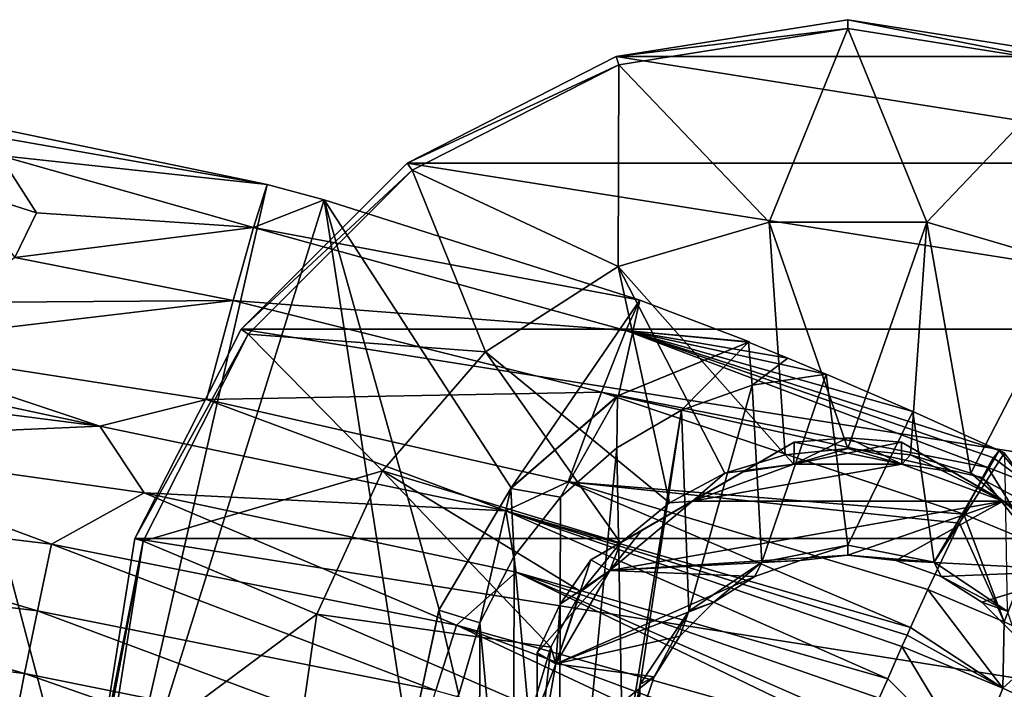
# Model space of a CAD drawing. Units: millimetres. Extents: x -110 to 110, y -44 to 110.
# Drawn here: x 36 to 82, y 6 to 38 of the extents above; entities that cross this region are included whole.
import ezdxf

# ---------------------------------------------------------------- set-up
doc = ezdxf.new("R2010")
doc.units = ezdxf.units.MM
doc.header["$LTSCALE"] = 101.851852
for name, color, linetype in [('1', 7, 'CONTINUOUS'), ('10', 7, 'CONTINUOUS'), ('155', 7, 'CONTINUOUS'), ('156', 7, 'CONTINUOUS'), ('157', 7, 'CONTINUOUS'), ('158', 7, 'CONTINUOUS'), ('161', 7, 'CONTINUOUS'), ('17', 7, 'CONTINUOUS'), ('173', 7, 'CONTINUOUS'), ('177', 7, 'CONTINUOUS'), ('178', 7, 'CONTINUOUS'), ('18', 7, 'CONTINUOUS'), ('181', 7, 'CONTINUOUS'), ('182', 7, 'CONTINUOUS'), ('2', 7, 'CONTINUOUS'), ('27', 7, 'CONTINUOUS'), ('28', 7, 'CONTINUOUS'), ('29', 7, 'CONTINUOUS'), ('33', 7, 'CONTINUOUS'), ('37', 7, 'CONTINUOUS'), ('38', 7, 'CONTINUOUS'), ('4', 7, 'CONTINUOUS'), ('40', 7, 'CONTINUOUS'), ('42', 7, 'CONTINUOUS'), ('45', 7, 'CONTINUOUS'), ('46', 7, 'CONTINUOUS'), ('47', 7, 'CONTINUOUS'), ('5', 7, 'CONTINUOUS')]:
    doc.layers.add(name, color=color, linetype=linetype)

msp = doc.modelspace()

# ---------------------------------------------------------------- linework, layer by layer
at = {"layer": '1', "color": 7, "linetype": 'CONTINUOUS', "true_color": 0xcd9632}
for points in [[(33.167, 32.394, 4.964), (47.888, 29.809), (30.093, 33.516), (33.167, 32.394, 4.964)], [(35.406, 31.166, 10.309), (47.888, 29.809), (33.167, 32.394, 4.964), (35.406, 31.166, 10.309)], [(47.263, 27.814, 14.394), (47.888, 29.809), (35.406, 31.166, 10.309), (47.263, 27.814, 14.394)], [(37.137, 28.489, 21.374), (47.263, 27.814, 14.394), (35.406, 31.166, 10.309), (37.137, 28.489, 21.374)], [(47.888, 29.809), (47.263, 27.814, 14.394), (50.549, 29.101), (47.888, 29.809)], [(47.263, 27.814, 14.394), (65.286, 24.418), (50.549, 29.101), (47.263, 27.814, 14.394)], [(36.114, 26.414, 29.316), (47.263, 27.814, 14.394), (37.137, 28.489, 21.374), (36.114, 26.414, 29.316)], [(46.304, 24.412, 28.039), (47.263, 27.814, 14.394), (36.114, 26.414, 29.316), (46.304, 24.412, 28.039)], [(46.304, 24.412, 28.039), (64.632, 23, 12.439), (47.263, 27.814, 14.394), (46.304, 24.412, 28.039)], [(64.632, 23, 12.439), (65.286, 24.418), (47.263, 27.814, 14.394), (64.632, 23, 12.439)], [(33.256, 24.32, 36.775), (46.304, 24.412, 28.039), (36.114, 26.414, 29.316), (33.256, 24.32, 36.775)], [(45.07, 19.784, 40.054), (46.304, 24.412, 28.039), (28.742, 22.331, 43.361), (45.07, 19.784, 40.054)], [(28.742, 22.331, 43.361), (46.304, 24.412, 28.039), (33.256, 24.32, 36.775), (28.742, 22.331, 43.361)], [(45.07, 19.784, 40.054), (63.501, 20.136, 24.337), (46.304, 24.412, 28.039), (45.07, 19.784, 40.054)], [(63.501, 20.136, 24.337), (64.632, 23, 12.439), (46.304, 24.412, 28.039), (63.501, 20.136, 24.337)], [(65.286, 24.418), (64.632, 23, 12.439), (70.404, 22.478), (65.286, 24.418)], [(63.501, 20.136, 24.337), (81.532, 16.62, 10.526), (64.632, 23, 12.439), (63.501, 20.136, 24.337)], [(81.789, 17.064, 7.123), (82.056, 17.405, 1), (64.632, 23, 12.439), (81.789, 17.064, 7.123)], [(64.632, 23, 12.439), (82.056, 17.405, 1), (78.034, 19.237, 1), (64.632, 23, 12.439)], [(81.532, 16.62, 10.526), (81.789, 17.064, 7.123), (64.632, 23, 12.439), (81.532, 16.62, 10.526)], [(70.404, 22.478), (64.632, 23, 12.439), (70.379, 22.472, 0.287), (70.404, 22.478)], [(70.379, 22.472, 0.287), (64.632, 23, 12.439), (70.353, 22.466, 0.575), (70.379, 22.472, 0.287)], [(70.353, 22.466, 0.575), (64.632, 23, 12.439), (72.199, 21.717, 0.805), (70.353, 22.466, 0.575)], [(72.199, 21.717, 0.805), (64.632, 23, 12.439), (73.988, 20.972, 1), (72.199, 21.717, 0.805)], [(73.988, 20.972, 1), (64.632, 23, 12.439), (78.034, 19.237, 1), (73.988, 20.972, 1)], [(61.95, 15.956, 35.075), (63.501, 20.136, 24.337), (45.07, 19.784, 40.054), (61.95, 15.956, 35.075)], [(61.95, 15.956, 35.075), (80.413, 14.44, 19.788), (63.501, 20.136, 24.337), (61.95, 15.956, 35.075)], [(81.276, 16.146, 13.172), (81.532, 16.62, 10.526), (63.501, 20.136, 24.337), (81.276, 16.146, 13.172)], [(80.413, 14.44, 19.788), (81.276, 16.146, 13.172), (63.501, 20.136, 24.337), (80.413, 14.44, 19.788)], [(80.211, 14.027, 21.05), (80.413, 14.44, 19.788), (61.95, 15.956, 35.075), (80.211, 14.027, 21.05)], [(78.733, 10.931, 28.525), (80.211, 14.027, 21.05), (61.95, 15.956, 35.075), (78.733, 10.931, 28.525)]]:
    msp.add_3dface(points, dxfattribs=at)
at = {"layer": '10', "color": 7, "linetype": 'CONTINUOUS', "true_color": 0xcd9632}
for points in [[(30.093, 33.516), (40.102, -4.249), (21.787, -1.245), (30.093, 33.516)], [(30.093, 33.516), (47.888, 29.809), (40.102, -4.249), (30.093, 33.516)], [(47.888, 29.809), (50.549, 29.101), (40.102, -4.249), (47.888, 29.809)], [(40.102, -4.249), (50.549, 29.101), (54.526, 3.539), (40.102, -4.249)], [(50.549, 29.101), (65.286, 24.418), (59.29, 15.67), (50.549, 29.101)], [(54.526, 3.539), (50.549, 29.101), (55.919, 9.993), (54.526, 3.539)], [(55.919, 9.993), (50.549, 29.101), (59.29, 15.67), (55.919, 9.993)], [(59.29, 15.67), (65.286, 24.418), (64.292, 19.981), (59.29, 15.67)], [(65.286, 24.418), (70.404, 22.478), (64.292, 19.981), (65.286, 24.418)]]:
    msp.add_3dface(points, dxfattribs=at)
at = {"layer": '155', "color": 7, "linetype": 'CONTINUOUS', "true_color": 0xc8c8c8}
for points in [[(64.184, 35.787, -30.167), (75, 37.5, -30.167), (64.184, 35.787, -34.5), (64.184, 35.787, -30.167)], [(64.184, 35.787, -34.5), (75, 37.5, -30.167), (75, 37.5, -34.5), (64.184, 35.787, -34.5)], [(75, 37.5, -30.167), (85.816, 35.787, -30.167), (75, 37.5, -34.5), (75, 37.5, -30.167)], [(75, 37.5, -34.5), (85.816, 35.787, -30.167), (85.816, 35.787, -34.5), (75, 37.5, -34.5)], [(54.428, 30.816, -30.167), (64.184, 35.787, -30.167), (54.428, 30.816, -34.5), (54.428, 30.816, -30.167)], [(54.428, 30.816, -34.5), (64.184, 35.787, -30.167), (64.184, 35.787, -34.5), (54.428, 30.816, -34.5)], [(46.684, 23.072, -30.167), (54.428, 30.816, -30.167), (46.684, 23.073, -34.5), (46.684, 23.072, -30.167)], [(46.684, 23.073, -34.5), (54.428, 30.816, -30.167), (54.428, 30.816, -34.5), (46.684, 23.073, -34.5)], [(41.713, 13.315, -34.5), (46.684, 23.072, -30.167), (46.684, 23.073, -34.5), (41.713, 13.315, -34.5)], [(41.713, 13.316, -30.167), (46.684, 23.072, -30.167), (41.713, 13.315, -34.5), (41.713, 13.316, -30.167)], [(40, 2.5, -30.167), (41.713, 13.316, -30.167), (40, 2.5, -34.5), (40, 2.5, -30.167)], [(40, 2.5, -34.5), (41.713, 13.316, -30.167), (41.713, 13.315, -34.5), (40, 2.5, -34.5)]]:
    msp.add_3dface(points, dxfattribs=at)
at = {"layer": '156', "color": 7, "linetype": 'CONTINUOUS', "true_color": 0xc8c8c8}
for points in [[(64.311, 35.397, -28.954), (71.324, 28.064, -20.329), (75, 37.09, -28.954), (64.311, 35.397, -28.954)], [(71.324, 28.064, -20.329), (78.676, 28.064, -20.329), (75, 37.09, -28.954), (71.324, 28.064, -20.329)], [(75, 37.09, -28.954), (78.676, 28.064, -20.329), (85.689, 35.397, -28.954), (75, 37.09, -28.954)], [(54.668, 30.484, -28.954), (64.271, 25.993, -20.329), (64.311, 35.397, -28.954), (54.668, 30.484, -28.954)], [(64.271, 25.993, -20.329), (71.324, 28.064, -20.329), (64.311, 35.397, -28.954), (64.271, 25.993, -20.329)], [(78.676, 28.064, -20.329), (85.729, 25.993, -20.329), (85.689, 35.397, -28.954), (78.676, 28.064, -20.329)], [(47.016, 22.831, -28.954), (58.087, 22.019, -20.329), (54.668, 30.484, -28.954), (47.016, 22.831, -28.954)], [(58.087, 22.019, -20.329), (64.271, 25.993, -20.329), (54.668, 30.484, -28.954), (58.087, 22.019, -20.329)], [(71.324, 28.064, -20.329), (64.271, 25.993, -20.329), (72.074, 17.212, -14.5), (71.324, 28.064, -20.329)], [(78.676, 28.064, -20.329), (71.324, 28.064, -20.329), (75, 17.5, -14.5), (78.676, 28.064, -20.329)], [(75, 17.5, -14.5), (71.324, 28.064, -20.329), (72.074, 17.212, -14.5), (75, 17.5, -14.5)], [(77.926, 17.212, -14.5), (78.676, 28.064, -20.329), (75, 17.5, -14.5), (77.926, 17.212, -14.5)], [(80.74, 16.358, -14.5), (78.676, 28.064, -20.329), (77.926, 17.212, -14.5), (80.74, 16.358, -14.5)], [(85.729, 25.993, -20.329), (78.676, 28.064, -20.329), (80.74, 16.358, -14.5), (85.729, 25.993, -20.329)], [(64.271, 25.993, -20.329), (58.087, 22.019, -20.329), (66.667, 14.972, -14.5), (64.271, 25.993, -20.329)], [(72.074, 17.212, -14.5), (64.271, 25.993, -20.329), (69.26, 16.358, -14.5), (72.074, 17.212, -14.5)], [(69.26, 16.358, -14.5), (64.271, 25.993, -20.329), (66.667, 14.972, -14.5), (69.26, 16.358, -14.5)], [(83.333, 14.972, -14.5), (85.729, 25.993, -20.329), (80.74, 16.358, -14.5), (83.333, 14.972, -14.5)], [(42.103, 13.189, -28.954), (53.273, 16.463, -20.329), (47.016, 22.831, -28.954), (42.103, 13.189, -28.954)], [(53.273, 16.463, -20.329), (58.087, 22.019, -20.329), (47.016, 22.831, -28.954), (53.273, 16.463, -20.329)], [(58.087, 22.019, -20.329), (53.273, 16.463, -20.329), (64.393, 13.107, -14.5), (58.087, 22.019, -20.329)], [(66.667, 14.972, -14.5), (58.087, 22.019, -20.329), (64.393, 13.107, -14.5), (66.667, 14.972, -14.5)], [(50.219, 9.776, -20.329), (53.273, 16.463, -20.329), (42.103, 13.189, -28.954), (50.219, 9.776, -20.329)], [(53.273, 16.463, -20.329), (50.219, 9.776, -20.329), (61.142, 8.24, -14.5), (53.273, 16.463, -20.329)], [(64.393, 13.107, -14.5), (53.273, 16.463, -20.329), (62.528, 10.833, -14.5), (64.393, 13.107, -14.5)], [(62.528, 10.833, -14.5), (53.273, 16.463, -20.329), (61.142, 8.24, -14.5), (62.528, 10.833, -14.5)], [(40.41, 2.5, -28.954), (50.219, 9.776, -20.329), (42.103, 13.189, -28.954), (40.41, 2.5, -28.954)], [(49.173, 2.5, -20.329), (50.219, 9.776, -20.329), (40.41, 2.5, -28.954), (49.173, 2.5, -20.329)], [(50.219, 9.776, -20.329), (49.173, 2.5, -20.329), (60.288, 5.426, -14.5), (50.219, 9.776, -20.329)], [(61.142, 8.24, -14.5), (50.219, 9.776, -20.329), (60.288, 5.426, -14.5), (61.142, 8.24, -14.5)]]:
    msp.add_3dface(points, dxfattribs=at)
at = {"layer": '157', "color": 7, "linetype": 'CONTINUOUS', "true_color": 0xc8c8c8}
for points in [[(75, 17.5, -14.5), (72.074, 17.212, -14.5), (72.482, 16.78, -14.5), (75, 17.5, -14.5)], [(77.518, 16.78, -14.5), (75, 17.5, -14.5), (72.482, 16.78, -14.5), (77.518, 16.78, -14.5)], [(77.926, 17.212, -14.5), (75, 17.5, -14.5), (77.518, 16.78, -14.5), (77.926, 17.212, -14.5)], [(72.074, 17.212, -14.5), (69.26, 16.358, -14.5), (72.482, 16.78, -14.5), (72.074, 17.212, -14.5)], [(82.25, 15.057, -14.5), (77.926, 17.212, -14.5), (77.518, 16.78, -14.5), (82.25, 15.057, -14.5)], [(82.25, 15.057, -14.5), (80.74, 16.358, -14.5), (77.926, 17.212, -14.5), (82.25, 15.057, -14.5)], [(69.26, 16.358, -14.5), (67.75, 15.057, -14.5), (72.482, 16.78, -14.5), (69.26, 16.358, -14.5)], [(67.75, 15.057, -14.5), (69.26, 16.358, -14.5), (66.667, 14.972, -14.5), (67.75, 15.057, -14.5)], [(82.25, 15.057, -14.5), (83.333, 14.972, -14.5), (80.74, 16.358, -14.5), (82.25, 15.057, -14.5)], [(67.75, 15.057, -14.5), (64.393, 13.107, -14.5), (63.892, 11.82, -14.5), (67.75, 15.057, -14.5)], [(67.75, 15.057, -14.5), (66.667, 14.972, -14.5), (64.393, 13.107, -14.5), (67.75, 15.057, -14.5)], [(82.25, 15.057, -14.5), (86.108, 11.82, -14.5), (83.333, 14.972, -14.5), (82.25, 15.057, -14.5)], [(64.393, 13.107, -14.5), (62.528, 10.833, -14.5), (63.892, 11.82, -14.5), (64.393, 13.107, -14.5)], [(63.892, 11.82, -14.5), (62.528, 10.833, -14.5), (61.374, 7.459, -14.5), (63.892, 11.82, -14.5)], [(62.528, 10.833, -14.5), (61.142, 8.24, -14.5), (61.374, 7.459, -14.5), (62.528, 10.833, -14.5)], [(60.5, 2.5, -14.5), (61.142, 8.24, -14.5), (60.288, 5.426, -14.5), (60.5, 2.5, -14.5)], [(61.142, 8.24, -14.5), (60.5, 2.5, -14.5), (61.374, 7.459, -14.5), (61.142, 8.24, -14.5)]]:
    msp.add_3dface(points, dxfattribs=at)
at = {"layer": '158', "color": 7, "linetype": 'CONTINUOUS', "true_color": 0xc8c8c8}
for points in [[(64.184, 35.787, -34.5), (75, 37.5, -34.5), (85.816, 35.787, -34.5), (64.184, 35.787, -34.5)], [(54.428, 30.816, -34.5), (64.184, 35.787, -34.5), (95.572, 30.816, -34.5), (54.428, 30.816, -34.5)], [(64.184, 35.787, -34.5), (85.816, 35.787, -34.5), (95.572, 30.816, -34.5), (64.184, 35.787, -34.5)], [(46.684, 23.073, -34.5), (54.428, 30.816, -34.5), (103.316, 23.073, -34.5), (46.684, 23.073, -34.5)], [(54.428, 30.816, -34.5), (95.572, 30.816, -34.5), (103.316, 23.073, -34.5), (54.428, 30.816, -34.5)], [(41.713, 13.315, -34.5), (46.684, 23.073, -34.5), (108.287, 13.315, -34.5), (41.713, 13.315, -34.5)], [(46.684, 23.073, -34.5), (103.316, 23.073, -34.5), (108.287, 13.315, -34.5), (46.684, 23.073, -34.5)], [(40, 2.5, -34.5), (41.713, 13.315, -34.5), (110, 2.5, -34.5), (40, 2.5, -34.5)], [(41.713, 13.315, -34.5), (108.287, 13.315, -34.5), (110, 2.5, -34.5), (41.713, 13.315, -34.5)]]:
    msp.add_3dface(points, dxfattribs=at)
at = {"layer": '161', "color": 7, "linetype": 'CONTINUOUS', "true_color": 0xc8c8c8}
for points in [[(75, 37.5, -30.167), (64.184, 35.787, -30.167), (75, 37.09, -28.954), (75, 37.5, -30.167)], [(85.816, 35.787, -30.167), (75, 37.5, -30.167), (85.689, 35.397, -28.954), (85.816, 35.787, -30.167)], [(75, 37.5, -30.167), (75, 37.09, -28.954), (85.689, 35.397, -28.954), (75, 37.5, -30.167)], [(64.184, 35.787, -30.167), (64.311, 35.397, -28.954), (75, 37.09, -28.954), (64.184, 35.787, -30.167)], [(64.184, 35.787, -30.167), (54.428, 30.816, -30.167), (64.311, 35.397, -28.954), (64.184, 35.787, -30.167)], [(54.428, 30.816, -30.167), (54.668, 30.484, -28.954), (64.311, 35.397, -28.954), (54.428, 30.816, -30.167)], [(54.428, 30.816, -30.167), (46.684, 23.072, -30.167), (54.668, 30.484, -28.954), (54.428, 30.816, -30.167)], [(46.684, 23.072, -30.167), (47.016, 22.831, -28.954), (54.668, 30.484, -28.954), (46.684, 23.072, -30.167)], [(46.684, 23.072, -30.167), (41.713, 13.316, -30.167), (47.016, 22.831, -28.954), (46.684, 23.072, -30.167)], [(41.713, 13.316, -30.167), (42.103, 13.189, -28.954), (47.016, 22.831, -28.954), (41.713, 13.316, -30.167)], [(41.713, 13.316, -30.167), (40, 2.5, -30.167), (42.103, 13.189, -28.954), (41.713, 13.316, -30.167)], [(42.103, 13.189, -28.954), (40, 2.5, -30.167), (40.105, 2.5, -29.527), (42.103, 13.189, -28.954)], [(40.41, 2.5, -28.954), (42.103, 13.189, -28.954), (40.105, 2.5, -29.527), (40.41, 2.5, -28.954)]]:
    msp.add_3dface(points, dxfattribs=at)
at = {"layer": '17', "color": 7, "linetype": 'CONTINUOUS', "true_color": 0xcd9632}
msp.add_3dface([(36.114, 26.414, 29.316), (37.137, 28.489, 21.374), (33.596, 29.614, 21.66), (36.114, 26.414, 29.316)], dxfattribs=at)
at = {"layer": '173', "color": 7, "linetype": 'CONTINUOUS', "true_color": 0xaaaaaa}
for points in [[(72.493, 17.796, -13.923), (72.493, 17.796, -1.077), (75, 18, -1.077), (72.493, 17.796, -13.923)], [(75, 18, -13.923), (72.493, 17.796, -13.923), (75, 18, -1.077), (75, 18, -13.923)], [(77.507, 17.796, -1.077), (77.507, 17.796, -13.923), (75, 18, -13.923), (77.507, 17.796, -1.077)], [(77.507, 17.796, -1.077), (75, 18, -13.923), (75, 18, -1.077), (77.507, 17.796, -1.077)]]:
    msp.add_3dface(points, dxfattribs=at)
at = {"layer": '177', "color": 7, "linetype": 'CONTINUOUS', "true_color": 0xaaaaaa}
for points in [[(72.493, 17.796, -1.077), (77.518, 16.78, -0.5), (75, 18, -1.077), (72.493, 17.796, -1.077)], [(77.518, 16.78, -0.5), (77.507, 17.796, -1.077), (75, 18, -1.077), (77.518, 16.78, -0.5)], [(72.482, 16.78, -0.5), (72.493, 17.796, -1.077), (70.116, 16.423, -0.647), (72.482, 16.78, -0.5)], [(72.482, 16.78, -0.5), (77.518, 16.78, -0.5), (72.493, 17.796, -1.077), (72.482, 16.78, -0.5)], [(77.518, 16.78, -0.5), (79.886, 16.422, -0.647), (77.507, 17.796, -1.077), (77.518, 16.78, -0.5)], [(67.75, 15.057, -0.5), (72.482, 16.78, -0.5), (70.116, 16.423, -0.647), (67.75, 15.057, -0.5)], [(77.518, 16.78, -0.5), (82.25, 15.057, -0.5), (79.886, 16.422, -0.647), (77.518, 16.78, -0.5)]]:
    msp.add_3dface(points, dxfattribs=at)
at = {"layer": '178', "color": 7, "linetype": 'CONTINUOUS', "true_color": 0xaaaaaa}
msp.add_3dface([(82.25, 15.057, -0.5), (86.108, 11.82, -0.5), (84.616, 13.692, -0.647), (82.25, 15.057, -0.5)], dxfattribs=at)
at = {"layer": '18', "color": 7, "linetype": 'CONTINUOUS', "true_color": 0xcd9632}
msp.add_3dface([(37.137, 28.489, 21.374), (35.406, 31.166, 10.309), (33.596, 29.614, 21.66), (37.137, 28.489, 21.374)], dxfattribs=at)
at = {"layer": '181', "color": 7, "linetype": 'CONTINUOUS', "true_color": 0xaaaaaa}
for points in [[(72.482, 16.78, -14.5), (72.493, 17.796, -13.923), (75, 18, -13.923), (72.482, 16.78, -14.5)], [(77.507, 17.796, -13.923), (72.482, 16.78, -14.5), (75, 18, -13.923), (77.507, 17.796, -13.923)], [(70.114, 16.422, -14.353), (72.493, 17.796, -13.923), (72.482, 16.78, -14.5), (70.114, 16.422, -14.353)], [(77.507, 17.796, -13.923), (77.518, 16.78, -14.5), (72.482, 16.78, -14.5), (77.507, 17.796, -13.923)], [(77.507, 17.796, -13.923), (79.884, 16.423, -14.353), (77.518, 16.78, -14.5), (77.507, 17.796, -13.923)], [(67.75, 15.057, -14.5), (70.114, 16.422, -14.353), (72.482, 16.78, -14.5), (67.75, 15.057, -14.5)], [(79.884, 16.423, -14.353), (82.25, 15.057, -14.5), (77.518, 16.78, -14.5), (79.884, 16.423, -14.353)]]:
    msp.add_3dface(points, dxfattribs=at)
at = {"layer": '182', "color": 7, "linetype": 'CONTINUOUS', "true_color": 0xaaaaaa}
for points in [[(65.384, 13.692, -14.353), (67.75, 15.057, -14.5), (63.892, 11.82, -14.5), (65.384, 13.692, -14.353)], [(63.007, 12.319, -13.923), (65.384, 13.692, -14.353), (63.892, 11.82, -14.5), (63.007, 12.319, -13.923)], [(61.577, 10.25, -13.923), (63.007, 12.319, -13.923), (61.374, 7.459, -14.5), (61.577, 10.25, -13.923)], [(63.007, 12.319, -13.923), (63.892, 11.82, -14.5), (61.374, 7.459, -14.5), (63.007, 12.319, -13.923)], [(60.5, 7.977, -13.923), (61.577, 10.25, -13.923), (61.374, 7.459, -14.5), (60.5, 7.977, -13.923)], [(60.5, 5.229, -14.353), (60.5, 7.977, -13.923), (61.374, 7.459, -14.5), (60.5, 5.229, -14.353)], [(60.5, 2.5, -14.5), (60.5, 5.229, -14.353), (61.374, 7.459, -14.5), (60.5, 2.5, -14.5)]]:
    msp.add_3dface(points, dxfattribs=at)
at = {"layer": '2', "color": 7, "linetype": 'CONTINUOUS', "true_color": 0xcd9632}
for points in [[(40.084, 18.543, 44.338), (28.742, 22.331, 43.361), (25.305, 21.702, 45.682), (40.084, 18.543, 44.338)], [(45.07, 19.784, 40.054), (28.742, 22.331, 43.361), (40.084, 18.543, 44.338), (45.07, 19.784, 40.054)], [(21.226, 20.95, 47.771), (40.084, 18.543, 44.338), (25.305, 21.702, 45.682), (21.226, 20.95, 47.771)], [(21.226, 20.95, 47.771), (24.784, 17.879, 49.621), (40.084, 18.543, 44.338), (21.226, 20.95, 47.771)], [(45.07, 19.784, 40.054), (40.084, 18.543, 44.338), (59.034, 14.604, 38.771), (45.07, 19.784, 40.054)], [(61.95, 15.956, 35.075), (45.07, 19.784, 40.054), (59.034, 14.604, 38.771), (61.95, 15.956, 35.075)], [(24.784, 17.879, 49.621), (42.162, 15.439, 45.956), (40.084, 18.543, 44.338), (24.784, 17.879, 49.621)], [(40.084, 18.543, 44.338), (42.162, 15.439, 45.956), (59.034, 14.604, 38.771), (40.084, 18.543, 44.338)], [(18.914, 15.325, 51.653), (37.826, 13.052, 48.098), (24.784, 17.879, 49.621), (18.914, 15.325, 51.653)], [(24.784, 17.879, 49.621), (37.826, 13.052, 48.098), (42.162, 15.439, 45.956), (24.784, 17.879, 49.621)], [(61.95, 15.956, 35.075), (59.034, 14.604, 38.771), (77.923, 9.163, 31.072), (61.95, 15.956, 35.075)], [(78.733, 10.931, 28.525), (61.95, 15.956, 35.075), (77.923, 9.163, 31.072), (78.733, 10.931, 28.525)], [(18.587, 12.173, 51.65), (37.176, 9.942, 48.095), (18.914, 15.325, 51.653), (18.587, 12.173, 51.65)], [(18.914, 15.325, 51.653), (37.176, 9.942, 48.095), (37.826, 13.052, 48.098), (18.914, 15.325, 51.653)], [(37.826, 13.052, 48.098), (56.733, 9.265, 42.173), (42.162, 15.439, 45.956), (37.826, 13.052, 48.098)], [(42.162, 15.439, 45.956), (56.733, 9.265, 42.173), (59.522, 11.734, 40.386), (42.162, 15.439, 45.956)], [(42.162, 15.439, 45.956), (59.522, 11.734, 40.386), (59.034, 14.604, 38.771), (42.162, 15.439, 45.956)], [(59.522, 11.734, 40.386), (76.857, 6.768, 32.912), (59.034, 14.604, 38.771), (59.522, 11.734, 40.386)], [(59.034, 14.604, 38.771), (76.857, 6.768, 32.912), (77.523, 8.27, 31.903), (59.034, 14.604, 38.771)], [(77.923, 9.163, 31.072), (59.034, 14.604, 38.771), (77.76, 8.801, 31.433), (77.923, 9.163, 31.072)], [(77.76, 8.801, 31.433), (59.034, 14.604, 38.771), (77.523, 8.27, 31.903), (77.76, 8.801, 31.433)], [(37.176, 9.942, 48.095), (55.768, 6.224, 42.17), (37.826, 13.052, 48.098), (37.176, 9.942, 48.095)], [(37.826, 13.052, 48.098), (55.768, 6.224, 42.17), (56.733, 9.265, 42.173), (37.826, 13.052, 48.098)], [(36.577, 7.011, 46.885), (18.587, 12.173, 51.65), (18.287, 9.211, 50.38), (36.577, 7.011, 46.885)], [(37.176, 9.942, 48.095), (18.587, 12.173, 51.65), (36.577, 7.011, 46.885), (37.176, 9.942, 48.095)], [(56.733, 9.265, 42.173), (75.632, 3.963, 33.878), (59.522, 11.734, 40.386), (56.733, 9.265, 42.173)], [(59.522, 11.734, 40.386), (75.632, 3.963, 33.878), (75.884, 4.545, 33.761), (59.522, 11.734, 40.386)], [(76.857, 6.768, 32.912), (59.522, 11.734, 40.386), (76.462, 5.869, 33.336), (76.857, 6.768, 32.912)], [(76.462, 5.869, 33.336), (59.522, 11.734, 40.386), (75.884, 4.545, 33.761), (76.462, 5.869, 33.336)], [(54.872, 3.342, 41.06), (37.176, 9.942, 48.095), (36.577, 7.011, 46.885), (54.872, 3.342, 41.06)], [(55.768, 6.224, 42.17), (37.176, 9.942, 48.095), (54.872, 3.342, 41.06), (55.768, 6.224, 42.17)], [(36.085, 4.518, 44.567), (36.577, 7.011, 46.885), (18.287, 9.211, 50.38), (36.085, 4.518, 44.567)], [(55.768, 6.224, 42.17), (74.365, 1.019, 33.875), (56.733, 9.265, 42.173), (55.768, 6.224, 42.17)], [(56.733, 9.265, 42.173), (74.365, 1.019, 33.875), (75, 2.499, 34), (56.733, 9.265, 42.173)], [(75.632, 3.963, 33.878), (56.733, 9.265, 42.173), (75, 2.499, 34), (75.632, 3.963, 33.878)], [(36.085, 4.518, 44.567), (54.127, 0.879, 38.939), (36.577, 7.011, 46.885), (36.085, 4.518, 44.567)], [(54.127, 0.879, 38.939), (54.872, 3.342, 41.06), (36.577, 7.011, 46.885), (54.127, 0.879, 38.939)]]:
    msp.add_3dface(points, dxfattribs=at)
at = {"layer": '27', "color": 7, "linetype": 'CONTINUOUS', "true_color": 0xcd9632}
for points in [[(70.533, 20.453, 1), (73.988, 20.972, 1), (70.982, 12.201, 1), (70.533, 20.453, 1)], [(70.982, 12.201, 1), (73.988, 20.972, 1), (75, 13, 1), (70.982, 12.201, 1)], [(73.988, 20.972, 1), (78.034, 19.237, 1), (75, 13, 1), (73.988, 20.972, 1)], [(67.237, 19.293, 1), (70.533, 20.453, 1), (67.575, 9.925, 1), (67.237, 19.293, 1)], [(67.575, 9.925, 1), (70.533, 20.453, 1), (70.982, 12.201, 1), (67.575, 9.925, 1)], [(64.218, 17.534, 1), (67.237, 19.293, 1), (64.5, 2.5, 1), (64.218, 17.534, 1)], [(64.5, 2.5, 1), (67.237, 19.293, 1), (65.299, 6.518, 1), (64.5, 2.5, 1)], [(65.299, 6.518, 1), (67.237, 19.293, 1), (67.575, 9.925, 1), (65.299, 6.518, 1)], [(75, 13, 1), (78.034, 19.237, 1), (79.018, 12.201, 1), (75, 13, 1)], [(78.034, 19.237, 1), (82.056, 17.405, 1), (79.018, 12.201, 1), (78.034, 19.237, 1)], [(64.218, 17.534, 1), (61.51, -10.16, 1), (61.584, 15.238, 1), (64.218, 17.534, 1)], [(61.51, -10.16, 1), (64.218, 17.534, 1), (64.5, 2.5, 1), (61.51, -10.16, 1)], [(82.056, 17.405, 1), (82.313, 17.31, 1), (79.018, 12.201, 1), (82.056, 17.405, 1)], [(79.018, 12.201, 1), (82.313, 17.31, 1), (82.425, 9.925, 1), (79.018, 12.201, 1)], [(61.584, 15.238, 1), (61.51, -10.16, 1), (59.428, 12.489, 1), (61.584, 15.238, 1)], [(57.828, 9.383, 1), (59.428, 12.489, 1), (59.37, -7.398, 1), (57.828, 9.383, 1)], [(59.428, 12.489, 1), (61.51, -10.16, 1), (59.37, -7.398, 1), (59.428, 12.489, 1)], [(56.84, 6.031, 1), (57.828, 9.383, 1), (57.788, -4.282, 1), (56.84, 6.031, 1)], [(57.788, -4.282, 1), (57.828, 9.383, 1), (59.37, -7.398, 1), (57.788, -4.282, 1)]]:
    msp.add_3dface(points, dxfattribs=at)
at = {"layer": '28', "color": 7, "linetype": 'CONTINUOUS', "true_color": 0xcd9632}
for points in [[(70.353, 22.466, 0.575), (67.237, 19.293, 1), (64.253, 19.957, 0.575), (70.353, 22.466, 0.575)], [(70.353, 22.466, 0.575), (70.533, 20.453, 1), (67.237, 19.293, 1), (70.353, 22.466, 0.575)], [(70.353, 22.466, 0.575), (72.199, 21.717, 0.805), (70.533, 20.453, 1), (70.353, 22.466, 0.575)], [(72.199, 21.717, 0.805), (73.988, 20.972, 1), (70.533, 20.453, 1), (72.199, 21.717, 0.805)], [(64.253, 19.957, 0.575), (61.584, 15.238, 1), (59.266, 15.641, 0.575), (64.253, 19.957, 0.575)], [(64.218, 17.534, 1), (61.584, 15.238, 1), (64.253, 19.957, 0.575), (64.218, 17.534, 1)], [(67.237, 19.293, 1), (64.218, 17.534, 1), (64.253, 19.957, 0.575), (67.237, 19.293, 1)], [(59.266, 15.641, 0.575), (57.828, 9.383, 1), (55.907, 9.964, 0.575), (59.266, 15.641, 0.575)], [(59.428, 12.489, 1), (57.828, 9.383, 1), (59.266, 15.641, 0.575), (59.428, 12.489, 1)], [(61.584, 15.238, 1), (59.428, 12.489, 1), (59.266, 15.641, 0.575), (61.584, 15.238, 1)], [(55.907, 9.964, 0.575), (56.84, 6.031, 1), (54.525, 3.514, 0.575), (55.907, 9.964, 0.575)], [(57.828, 9.383, 1), (56.84, 6.031, 1), (55.907, 9.964, 0.575), (57.828, 9.383, 1)]]:
    msp.add_3dface(points, dxfattribs=at)
at = {"layer": '29', "color": 7, "linetype": 'CONTINUOUS', "true_color": 0xcd9632}
for points in [[(64.292, 19.981), (70.353, 22.466, 0.575), (64.253, 19.957, 0.575), (64.292, 19.981)], [(70.404, 22.478), (70.353, 22.466, 0.575), (64.292, 19.981), (70.404, 22.478)], [(70.404, 22.478), (70.379, 22.472, 0.287), (70.353, 22.466, 0.575), (70.404, 22.478)], [(59.29, 15.67), (64.253, 19.957, 0.575), (59.266, 15.641, 0.575), (59.29, 15.67)], [(59.29, 15.67), (64.292, 19.981), (64.253, 19.957, 0.575), (59.29, 15.67)], [(55.919, 9.993), (59.266, 15.641, 0.575), (55.907, 9.964, 0.575), (55.919, 9.993)], [(55.919, 9.993), (59.29, 15.67), (59.266, 15.641, 0.575), (55.919, 9.993)], [(54.526, 3.539), (55.907, 9.964, 0.575), (54.525, 3.514, 0.575), (54.526, 3.539)], [(54.526, 3.539), (55.919, 9.993), (55.907, 9.964, 0.575), (54.526, 3.539)]]:
    msp.add_3dface(points, dxfattribs=at)
at = {"layer": '33', "color": 7, "linetype": 'CONTINUOUS', "true_color": 0xaaaaaa}
for points in [[(70.982, 12.201, 1), (75, 13, 1), (72.768, 12.28, -0.5), (70.982, 12.201, 1)], [(72.768, 12.28, -0.5), (75, 13, 1), (75, 12.531, -0.5), (72.768, 12.28, -0.5)], [(75, 13, 1), (79.018, 12.201, 1), (75, 12.531, -0.5), (75, 13, 1)], [(75, 12.531, -0.5), (79.018, 12.201, 1), (77.232, 12.28, -0.5), (75, 12.531, -0.5)], [(67.575, 9.925, 1), (70.982, 12.201, 1), (68.746, 10.343, -0.5), (67.575, 9.925, 1)], [(68.746, 10.343, -0.5), (70.982, 12.201, 1), (70.648, 11.538, -0.5), (68.746, 10.343, -0.5)], [(70.648, 11.538, -0.5), (70.982, 12.201, 1), (72.768, 12.28, -0.5), (70.648, 11.538, -0.5)], [(77.232, 12.28, -0.5), (79.018, 12.201, 1), (79.352, 11.538, -0.5), (77.232, 12.28, -0.5)], [(79.018, 12.201, 1), (82.425, 9.925, 1), (79.352, 11.538, -0.5), (79.018, 12.201, 1)], [(79.352, 11.538, -0.5), (82.425, 9.925, 1), (81.254, 10.343, -0.5), (79.352, 11.538, -0.5)], [(67.157, 8.754, -0.5), (67.575, 9.925, 1), (68.746, 10.343, -0.5), (67.157, 8.754, -0.5)], [(81.254, 10.343, -0.5), (82.425, 9.925, 1), (82.843, 8.754, -0.5), (81.254, 10.343, -0.5)], [(65.299, 6.518, 1), (67.575, 9.925, 1), (65.962, 6.852, -0.5), (65.299, 6.518, 1)], [(65.962, 6.852, -0.5), (67.575, 9.925, 1), (67.157, 8.754, -0.5), (65.962, 6.852, -0.5)], [(64.5, 2.5, 1), (65.299, 6.518, 1), (64.969, 2.5, -0.5), (64.5, 2.5, 1)], [(64.969, 2.5, -0.5), (65.299, 6.518, 1), (65.22, 4.732, -0.5), (64.969, 2.5, -0.5)], [(65.22, 4.732, -0.5), (65.299, 6.518, 1), (65.962, 6.852, -0.5), (65.22, 4.732, -0.5)]]:
    msp.add_3dface(points, dxfattribs=at)
at = {"layer": '37', "color": 7, "linetype": 'CONTINUOUS', "true_color": 0xaaaaaa}
for points in [[(63.007, 12.319, -13.923), (61.577, 10.25, -13.923), (63.007, 12.319, -1.077), (63.007, 12.319, -13.923)], [(63.007, 12.319, -1.077), (61.577, 10.25, -13.923), (61.577, 10.25, -1.077), (63.007, 12.319, -1.077)], [(60.5, 7.977, -13.923), (60.5, 7.977, -1.077), (61.577, 10.25, -1.077), (60.5, 7.977, -13.923)], [(61.577, 10.25, -13.923), (60.5, 7.977, -13.923), (61.577, 10.25, -1.077), (61.577, 10.25, -13.923)]]:
    msp.add_3dface(points, dxfattribs=at)
at = {"layer": '38', "color": 7, "linetype": 'CONTINUOUS', "true_color": 0xaaaaaa}
for points in [[(72.482, 16.78, -0.5), (67.75, 15.057, -0.5), (77.518, 16.78, -0.5), (72.482, 16.78, -0.5)], [(77.518, 16.78, -0.5), (67.75, 15.057, -0.5), (82.25, 15.057, -0.5), (77.518, 16.78, -0.5)], [(63.892, 11.82, -0.5), (75, 12.531, -0.5), (82.25, 15.057, -0.5), (63.892, 11.82, -0.5)], [(67.75, 15.057, -0.5), (63.892, 11.82, -0.5), (82.25, 15.057, -0.5), (67.75, 15.057, -0.5)], [(75, 12.531, -0.5), (77.232, 12.28, -0.5), (82.25, 15.057, -0.5), (75, 12.531, -0.5)], [(82.25, 15.057, -0.5), (77.232, 12.28, -0.5), (86.108, 11.82, -0.5), (82.25, 15.057, -0.5)], [(72.768, 12.28, -0.5), (75, 12.531, -0.5), (63.892, 11.82, -0.5), (72.768, 12.28, -0.5)], [(70.648, 11.538, -0.5), (72.768, 12.28, -0.5), (63.892, 11.82, -0.5), (70.648, 11.538, -0.5)], [(77.232, 12.28, -0.5), (79.352, 11.538, -0.5), (86.108, 11.82, -0.5), (77.232, 12.28, -0.5)], [(61.374, 7.459, -0.5), (70.648, 11.538, -0.5), (63.892, 11.82, -0.5), (61.374, 7.459, -0.5)], [(68.746, 10.343, -0.5), (70.648, 11.538, -0.5), (61.374, 7.459, -0.5), (68.746, 10.343, -0.5)], [(79.352, 11.538, -0.5), (81.254, 10.343, -0.5), (86.108, 11.82, -0.5), (79.352, 11.538, -0.5)], [(81.254, 10.343, -0.5), (82.843, 8.754, -0.5), (86.108, 11.82, -0.5), (81.254, 10.343, -0.5)], [(67.157, 8.754, -0.5), (68.746, 10.343, -0.5), (61.374, 7.459, -0.5), (67.157, 8.754, -0.5)], [(65.962, 6.852, -0.5), (67.157, 8.754, -0.5), (61.374, 7.459, -0.5), (65.962, 6.852, -0.5)], [(60.5, 2.5, -0.5), (65.962, 6.852, -0.5), (61.374, 7.459, -0.5), (60.5, 2.5, -0.5)], [(65.22, 4.732, -0.5), (65.962, 6.852, -0.5), (60.5, 2.5, -0.5), (65.22, 4.732, -0.5)]]:
    msp.add_3dface(points, dxfattribs=at)
at = {"layer": '4', "color": 7, "linetype": 'CONTINUOUS', "true_color": 0xcd9632}
for points in [[(81.789, 17.064, 7.123), (81.532, 16.62, 10.526), (83.33, 15.927, 9.876), (81.789, 17.064, 7.123)], [(82.056, 17.405, 1), (81.789, 17.064, 7.123), (83.33, 15.927, 9.876), (82.056, 17.405, 1)], [(82.056, 17.405, 1), (83.33, 15.927, 9.876), (82.313, 17.31, 1), (82.056, 17.405, 1)], [(81.532, 16.62, 10.526), (81.276, 16.146, 13.172), (83.726, 13.082, 18.422), (81.532, 16.62, 10.526)], [(81.532, 16.62, 10.526), (83.726, 13.082, 18.422), (83.33, 15.927, 9.876), (81.532, 16.62, 10.526)], [(81.276, 16.146, 13.172), (80.413, 14.44, 19.788), (83.726, 13.082, 18.422), (81.276, 16.146, 13.172)], [(80.413, 14.44, 19.788), (80.211, 14.027, 21.05), (82.285, 9.421, 26.79), (80.413, 14.44, 19.788)], [(80.413, 14.44, 19.788), (82.285, 9.421, 26.79), (83.726, 13.082, 18.422), (80.413, 14.44, 19.788)], [(80.211, 14.027, 21.05), (78.733, 10.931, 28.525), (82.285, 9.421, 26.79), (80.211, 14.027, 21.05)], [(82.285, 9.421, 26.79), (84.515, 8.403, 25.351), (83.726, 13.082, 18.422), (82.285, 9.421, 26.79)]]:
    msp.add_3dface(points, dxfattribs=at)
at = {"layer": '40', "color": 7, "linetype": 'CONTINUOUS', "true_color": 0xaaaaaa}
for points in [[(63.892, 11.82, -0.5), (67.75, 15.057, -0.5), (65.386, 13.693, -0.647), (63.892, 11.82, -0.5)], [(63.007, 12.319, -1.077), (63.892, 11.82, -0.5), (65.386, 13.693, -0.647), (63.007, 12.319, -1.077)], [(63.007, 12.319, -1.077), (61.577, 10.25, -1.077), (63.892, 11.82, -0.5), (63.007, 12.319, -1.077)], [(61.577, 10.25, -1.077), (60.5, 7.977, -1.077), (63.892, 11.82, -0.5), (61.577, 10.25, -1.077)], [(60.5, 7.977, -1.077), (61.374, 7.459, -0.5), (63.892, 11.82, -0.5), (60.5, 7.977, -1.077)], [(61.374, 7.459, -0.5), (60.5, 7.977, -1.077), (60.5, 5.233, -0.647), (61.374, 7.459, -0.5)], [(60.5, 2.5, -0.5), (61.374, 7.459, -0.5), (60.5, 5.233, -0.647), (60.5, 2.5, -0.5)]]:
    msp.add_3dface(points, dxfattribs=at)
at = {"layer": '42', "color": 7, "linetype": 'CONTINUOUS', "true_color": 0xaaaaaa}
msp.add_3dface([(82.25, 15.057, -14.5), (84.614, 13.693, -14.353), (86.108, 11.82, -14.5), (82.25, 15.057, -14.5)], dxfattribs=at)
at = {"layer": '45', "color": 7, "linetype": 'CONTINUOUS', "true_color": 0xaaaaaa}
for points in [[(60.5, 7.977, -1.077), (60.5, 7.977, -13.923), (60.5, -2.977, -1.077), (60.5, 7.977, -1.077)], [(60.5, 5.233, -0.647), (60.5, 7.977, -1.077), (60.5, -0.229, -0.647), (60.5, 5.233, -0.647)], [(60.5, -0.229, -0.647), (60.5, 7.977, -1.077), (60.5, -2.977, -1.077), (60.5, -0.229, -0.647)], [(60.5, 7.977, -13.923), (60.5, -2.977, -13.923), (60.5, -2.977, -1.077), (60.5, 7.977, -13.923)], [(60.5, -2.977, -13.923), (60.5, 7.977, -13.923), (60.5, 5.229, -14.353), (60.5, -2.977, -13.923)]]:
    msp.add_3dface(points, dxfattribs=at)
at = {"layer": '46', "color": 7, "linetype": 'CONTINUOUS', "true_color": 0xaaaaaa}
for points in [[(63.007, 12.319, -13.923), (63.007, 12.319, -1.077), (72.493, 17.796, -13.923), (63.007, 12.319, -13.923)], [(63.007, 12.319, -13.923), (72.493, 17.796, -13.923), (70.114, 16.422, -14.353), (63.007, 12.319, -13.923)], [(63.007, 12.319, -1.077), (65.386, 13.693, -0.647), (72.493, 17.796, -1.077), (63.007, 12.319, -1.077)], [(72.493, 17.796, -13.923), (63.007, 12.319, -1.077), (72.493, 17.796, -1.077), (72.493, 17.796, -13.923)], [(72.493, 17.796, -1.077), (65.386, 13.693, -0.647), (70.116, 16.423, -0.647), (72.493, 17.796, -1.077)], [(65.384, 13.692, -14.353), (63.007, 12.319, -13.923), (70.114, 16.422, -14.353), (65.384, 13.692, -14.353)], [(67.75, 15.057, -14.5), (65.384, 13.692, -14.353), (70.114, 16.422, -14.353), (67.75, 15.057, -14.5)], [(65.386, 13.693, -0.647), (67.75, 15.057, -0.5), (70.116, 16.423, -0.647), (65.386, 13.693, -0.647)]]:
    msp.add_3dface(points, dxfattribs=at)
at = {"layer": '47', "color": 7, "linetype": 'CONTINUOUS', "true_color": 0xaaaaaa}
for points in [[(86.993, 12.319, -13.923), (84.614, 13.693, -14.353), (77.507, 17.796, -13.923), (86.993, 12.319, -13.923)], [(86.993, 12.319, -1.077), (86.993, 12.319, -13.923), (77.507, 17.796, -1.077), (86.993, 12.319, -1.077)], [(77.507, 17.796, -1.077), (86.993, 12.319, -13.923), (77.507, 17.796, -13.923), (77.507, 17.796, -1.077)], [(77.507, 17.796, -13.923), (84.614, 13.693, -14.353), (79.884, 16.423, -14.353), (77.507, 17.796, -13.923)], [(79.886, 16.422, -0.647), (86.993, 12.319, -1.077), (77.507, 17.796, -1.077), (79.886, 16.422, -0.647)], [(84.614, 13.693, -14.353), (82.25, 15.057, -14.5), (79.884, 16.423, -14.353), (84.614, 13.693, -14.353)], [(82.25, 15.057, -0.5), (84.616, 13.692, -0.647), (79.886, 16.422, -0.647), (82.25, 15.057, -0.5)], [(84.616, 13.692, -0.647), (86.993, 12.319, -1.077), (79.886, 16.422, -0.647), (84.616, 13.692, -0.647)]]:
    msp.add_3dface(points, dxfattribs=at)
at = {"layer": '5', "color": 7, "linetype": 'CONTINUOUS', "true_color": 0xcd9632}
for points in [[(78.733, 10.931, 28.525), (77.923, 9.163, 31.072), (82.237, 6.33, 29.297), (78.733, 10.931, 28.525)], [(82.285, 9.421, 26.79), (78.733, 10.931, 28.525), (82.237, 6.33, 29.297), (82.285, 9.421, 26.79)], [(84.515, 8.403, 25.351), (82.285, 9.421, 26.79), (82.237, 6.33, 29.297), (84.515, 8.403, 25.351)], [(77.76, 8.801, 31.433), (77.523, 8.27, 31.903), (82.237, 6.33, 29.297), (77.76, 8.801, 31.433)], [(77.923, 9.163, 31.072), (77.76, 8.801, 31.433), (82.237, 6.33, 29.297), (77.923, 9.163, 31.072)], [(84.515, 8.403, 25.351), (82.237, 6.33, 29.297), (86.169, 4.497, 25.739), (84.515, 8.403, 25.351)], [(77.523, 8.27, 31.903), (76.857, 6.768, 32.912), (80.85, 2.75, 30.933), (77.523, 8.27, 31.903)], [(77.523, 8.27, 31.903), (80.85, 2.75, 30.933), (82.237, 6.33, 29.297), (77.523, 8.27, 31.903)], [(76.857, 6.768, 32.912), (76.462, 5.869, 33.336), (80.85, 2.75, 30.933), (76.857, 6.768, 32.912)], [(82.237, 6.33, 29.297), (80.85, 2.75, 30.933), (86.169, 4.497, 25.739), (82.237, 6.33, 29.297)]]:
    msp.add_3dface(points, dxfattribs=at)

doc.saveas('drawing.dxf')
